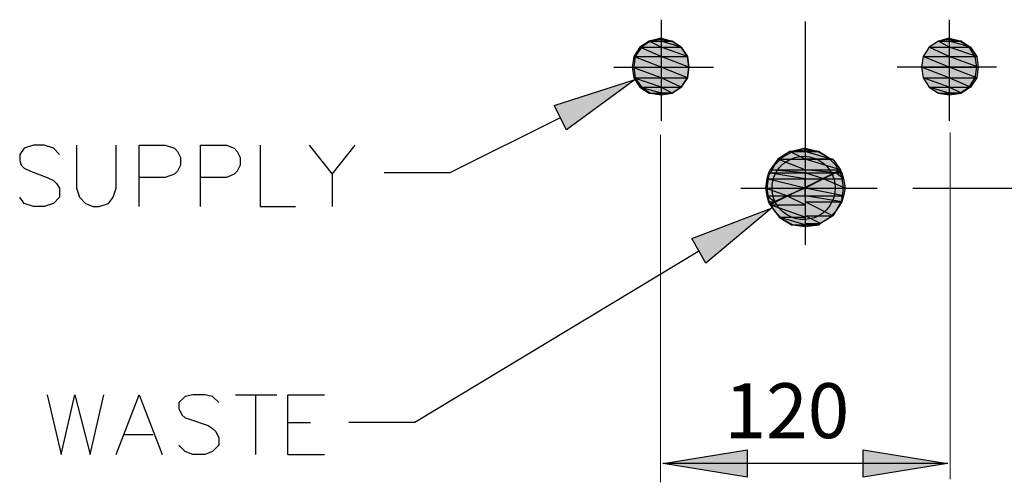
# Model space of a CAD drawing. Units: inches. Extents: x 0.9 to 28.8, y 0.7 to 20.4.
# Drawn here: x 19.5 to 23.2, y 11.5 to 13.3 of the extents above; entities that cross this region are included whole.
import ezdxf

# ---------------------------------------------------------------- set-up
doc = ezdxf.new("R2010")
doc.units = ezdxf.units.IN
doc.header["$MEASUREMENT"] = 0
doc.layers.add('Layer 1', color=7, linetype='Continuous')

# ---------------------------------------------------------------- blocks, each defined once
blk = doc.blocks.new('block 9')
at = {"layer": 'Layer 1'}
h = blk.add_hatch(color=7, dxfattribs=at)
h.dxf.hatch_style = 2
h.paths.add_polyline_path([(22.2129, 11.6627), (22.2129, 11.5599), (21.8986, 11.6113)])
at = {"layer": 'Layer 1', "lineweight": 0}
blk.add_lwpolyline([(22.2129, 11.6627), (22.2129, 11.5599), (21.8986, 11.6113), (22.2129, 11.6627)], dxfattribs=at)
at = {"layer": 'Layer 1', "color": 7, "lineweight": 25}
blk.add_lwpolyline([(22.2129, 11.6627), (22.2129, 11.5599), (21.8986, 11.6113), (22.2129, 11.6627)], dxfattribs=at)
blk = doc.blocks.new('block 10')
at = {"layer": 'Layer 1'}
h = blk.add_hatch(color=7, dxfattribs=at)
h.dxf.hatch_style = 2
h.paths.add_polyline_path([(22.6454, 11.5599), (22.6454, 11.6627), (22.9597, 11.6113)])
at = {"layer": 'Layer 1', "lineweight": 0}
blk.add_lwpolyline([(22.6454, 11.5599), (22.6454, 11.6627), (22.9597, 11.6113), (22.6454, 11.5599)], dxfattribs=at)
at = {"layer": 'Layer 1', "color": 7, "lineweight": 25}
blk.add_lwpolyline([(22.6454, 11.5599), (22.6454, 11.6627), (22.9597, 11.6113), (22.6454, 11.5599)], dxfattribs=at)

msp = doc.modelspace()

# ---------------------------------------------------------------- hatches: boundary and pattern name
at = {"layer": 'Layer 1'}
h = msp.add_hatch(color=7, dxfattribs=at)
h.dxf.hatch_style = 2
h.paths.add_polyline_path([(21.892, 13.188), (21.892, 13.1994), (21.932, 13.188)])
h.paths.add_polyline_path([(21.8463, 13.188), (21.892, 13.188), (21.892, 13.1994)])
h = msp.add_hatch(color=7, dxfattribs=at)
h.dxf.hatch_style = 2
h.paths.add_polyline_path([(22.9665, 13.188), (22.9665, 13.1994), (23.0122, 13.188)])
h.paths.add_polyline_path([(22.9265, 13.188), (22.9665, 13.188), (22.9665, 13.1994)])
h = msp.add_hatch(color=7, dxfattribs=at)
h.dxf.hatch_style = 2
h.paths.add_polyline_path([(21.892, 13.1308), (21.812, 13.1651), (21.892, 13.1651)])
h.paths.add_polyline_path([(21.7892, 13.1308), (21.892, 13.1308), (21.812, 13.1651)])
h = msp.add_hatch(color=7, dxfattribs=at)
h.dxf.hatch_style = 2
h.paths.add_polyline_path([(21.892, 13.1651), (21.8463, 13.188), (21.892, 13.188)])
h.paths.add_polyline_path([(21.812, 13.1651), (21.892, 13.1651), (21.8463, 13.188)])
h = msp.add_hatch(color=7, dxfattribs=at)
h.dxf.hatch_style = 2
h.paths.add_polyline_path([(21.9663, 13.1651), (21.892, 13.188), (21.932, 13.188)])
h.paths.add_polyline_path([(21.892, 13.1651), (21.9663, 13.1651), (21.892, 13.188)])
h = msp.add_hatch(color=7, dxfattribs=at)
h.dxf.hatch_style = 2
h.paths.add_polyline_path([(21.9892, 13.1308), (21.892, 13.1651), (21.9663, 13.1651)])
h.paths.add_polyline_path([(21.892, 13.1308), (21.9892, 13.1308), (21.892, 13.1651)])
h = msp.add_hatch(color=7, dxfattribs=at)
h.dxf.hatch_style = 2
h.paths.add_polyline_path([(22.9665, 13.1308), (22.8922, 13.1651), (22.9665, 13.1651)])
h.paths.add_polyline_path([(22.8693, 13.1308), (22.9665, 13.1308), (22.8922, 13.1651)])
h = msp.add_hatch(color=7, dxfattribs=at)
h.dxf.hatch_style = 2
h.paths.add_polyline_path([(22.9665, 13.1651), (22.9265, 13.188), (22.9665, 13.188)])
h.paths.add_polyline_path([(22.8922, 13.1651), (22.9665, 13.1651), (22.9265, 13.188)])
h = msp.add_hatch(color=7, dxfattribs=at)
h.dxf.hatch_style = 2
h.paths.add_polyline_path([(23.0465, 13.1651), (22.9665, 13.188), (23.0122, 13.188)])
h.paths.add_polyline_path([(22.9665, 13.1651), (23.0465, 13.1651), (22.9665, 13.188)])
h = msp.add_hatch(color=7, dxfattribs=at)
h.dxf.hatch_style = 2
h.paths.add_polyline_path([(23.0693, 13.1308), (22.9665, 13.1651), (23.0465, 13.1651)])
h.paths.add_polyline_path([(22.9665, 13.1308), (23.0693, 13.1308), (22.9665, 13.1651)])
h = msp.add_hatch(color=7, dxfattribs=at)
h.dxf.hatch_style = 2
h.paths.add_polyline_path([(21.892, 13.0908), (21.7892, 13.1308), (21.892, 13.1308)])
h.paths.add_polyline_path([(21.7834, 13.0908), (21.892, 13.0908), (21.7892, 13.1308)])
h = msp.add_hatch(color=7, dxfattribs=at)
h.dxf.hatch_style = 2
h.paths.add_polyline_path([(21.9949, 13.0908), (21.892, 13.1308), (21.9892, 13.1308)])
h.paths.add_polyline_path([(21.892, 13.0908), (21.9949, 13.0908), (21.892, 13.1308)])
h = msp.add_hatch(color=7, dxfattribs=at)
h.dxf.hatch_style = 2
h.paths.add_polyline_path([(22.9665, 13.0908), (22.8693, 13.1308), (22.9665, 13.1308)])
h.paths.add_polyline_path([(22.8636, 13.0908), (22.9665, 13.0908), (22.8693, 13.1308)])
h = msp.add_hatch(color=7, dxfattribs=at)
h.dxf.hatch_style = 2
h.paths.add_polyline_path([(23.075, 13.0908), (22.9665, 13.1308), (23.0693, 13.1308)])
h.paths.add_polyline_path([(22.9665, 13.0908), (23.075, 13.0908), (22.9665, 13.1308)])
h = msp.add_hatch(color=7, dxfattribs=at)
h.dxf.hatch_style = 2
h.paths.add_polyline_path([(21.892, 13.0508), (21.7834, 13.0908), (21.892, 13.0908)])
h.paths.add_polyline_path([(21.7892, 13.0508), (21.892, 13.0508), (21.7834, 13.0908)])
h = msp.add_hatch(color=7, dxfattribs=at)
h.dxf.hatch_style = 2
h.paths.add_polyline_path([(21.9892, 13.0508), (21.892, 13.0908), (21.9949, 13.0908)])
h.paths.add_polyline_path([(21.892, 13.0508), (21.9892, 13.0508), (21.892, 13.0908)])
h = msp.add_hatch(color=7, dxfattribs=at)
h.dxf.hatch_style = 2
h.paths.add_polyline_path([(22.9665, 13.0508), (22.8636, 13.0908), (22.9665, 13.0908)])
h.paths.add_polyline_path([(22.8693, 13.0508), (22.9665, 13.0508), (22.8636, 13.0908)])
h = msp.add_hatch(color=7, dxfattribs=at)
h.dxf.hatch_style = 2
h.paths.add_polyline_path([(23.0693, 13.0508), (22.9665, 13.0908), (23.075, 13.0908)])
h.paths.add_polyline_path([(22.9665, 13.0508), (23.0693, 13.0508), (22.9665, 13.0908)])
h = msp.add_hatch(color=7, dxfattribs=at)
h.dxf.hatch_style = 2
h.paths.add_polyline_path([(21.892, 13.0166), (21.7892, 13.0508), (21.892, 13.0508)])
h.paths.add_polyline_path([(21.812, 13.0166), (21.892, 13.0166), (21.7892, 13.0508)])
h = msp.add_hatch(color=7, dxfattribs=at)
h.dxf.hatch_style = 2
h.paths.add_polyline_path([(21.9663, 13.0166), (21.892, 13.0508), (21.9892, 13.0508)])
h.paths.add_polyline_path([(21.892, 13.0166), (21.9663, 13.0166), (21.892, 13.0508)])
h = msp.add_hatch(color=7, dxfattribs=at)
h.dxf.hatch_style = 2
h.paths.add_polyline_path([(22.9665, 13.0166), (22.8693, 13.0508), (22.9665, 13.0508)])
h.paths.add_polyline_path([(22.8922, 13.0166), (22.9665, 13.0166), (22.8693, 13.0508)])
h = msp.add_hatch(color=7, dxfattribs=at)
h.dxf.hatch_style = 2
h.paths.add_polyline_path([(23.0465, 13.0166), (22.9665, 13.0508), (23.0693, 13.0508)])
h.paths.add_polyline_path([(22.9665, 13.0166), (23.0465, 13.0166), (22.9665, 13.0508)])
h = msp.add_hatch(color=7, dxfattribs=at)
h.dxf.hatch_style = 2
h.paths.add_polyline_path([(21.492, 12.948), (21.7949, 13.0451), (21.5377, 12.8565)])
h = msp.add_hatch(color=7, dxfattribs=at)
h.dxf.hatch_style = 2
h.paths.add_polyline_path([(21.892, 12.9937), (21.812, 13.0166), (21.892, 13.0166)])
h.paths.add_polyline_path([(21.8463, 12.9937), (21.892, 12.9937), (21.812, 13.0166)])
h = msp.add_hatch(color=7, dxfattribs=at)
h.dxf.hatch_style = 2
h.paths.add_polyline_path([(21.932, 12.9937), (21.892, 13.0166), (21.9663, 13.0166)])
h.paths.add_polyline_path([(21.892, 12.9937), (21.932, 12.9937), (21.892, 13.0166)])
h = msp.add_hatch(color=7, dxfattribs=at)
h.dxf.hatch_style = 2
h.paths.add_polyline_path([(22.9665, 12.9937), (22.8922, 13.0166), (22.9665, 13.0166)])
h.paths.add_polyline_path([(22.9265, 12.9937), (22.9665, 12.9937), (22.8922, 13.0166)])
h = msp.add_hatch(color=7, dxfattribs=at)
h.dxf.hatch_style = 2
h.paths.add_polyline_path([(23.0122, 12.9937), (22.9665, 13.0166), (23.0465, 13.0166)])
h.paths.add_polyline_path([(22.9665, 12.9937), (23.0122, 12.9937), (22.9665, 13.0166)])
h = msp.add_hatch(color=7, dxfattribs=at)
h.dxf.hatch_style = 2
h.paths.add_polyline_path([(21.892, 12.9937), (21.892, 12.988), (21.932, 12.9937)])
h.paths.add_polyline_path([(21.8463, 12.9937), (21.892, 12.9937), (21.892, 12.988)])
h = msp.add_hatch(color=7, dxfattribs=at)
h.dxf.hatch_style = 2
h.paths.add_polyline_path([(22.9665, 12.9937), (22.9665, 12.988), (23.0122, 12.9937)])
h.paths.add_polyline_path([(22.9265, 12.9937), (22.9665, 12.9937), (22.9665, 12.988)])
h = msp.add_hatch(color=7, dxfattribs=at)
h.dxf.hatch_style = 2
h.paths.add_polyline_path([(22.4293, 12.7479), (22.3721, 12.7765), (22.4293, 12.7765)])
h.paths.add_polyline_path([(22.3264, 12.7479), (22.4293, 12.7479), (22.3721, 12.7765)])
h = msp.add_hatch(color=7, dxfattribs=at)
h.dxf.hatch_style = 2
h.paths.add_polyline_path([(22.4293, 12.7765), (22.4293, 12.788), (22.4807, 12.7765)])
h.paths.add_polyline_path([(22.3778, 12.7765), (22.4293, 12.7765), (22.4293, 12.788)])
h = msp.add_hatch(color=7, dxfattribs=at)
h.dxf.hatch_style = 2
edge = h.paths.add_edge_path()
edge.add_spline(control_points=[(22.3778, 12.7765), (22.3778, 12.7765), (22.4293, 12.7765), (22.4293, 12.7765), (22.4293, 12.7765), (22.3778, 12.7765), (22.3778, 12.7765)], knot_values=[0, 0, 0, 0, 1, 1, 1, 2, 2, 2, 2], degree=3, periodic=1)
h = msp.add_hatch(color=7, dxfattribs=at)
h.dxf.hatch_style = 2
h.paths.add_polyline_path([(22.5264, 12.7479), (22.4293, 12.7765), (22.4807, 12.7765)])
h.paths.add_polyline_path([(22.4293, 12.7479), (22.5264, 12.7479), (22.4293, 12.7765)])
h = msp.add_hatch(color=7, dxfattribs=at)
h.dxf.hatch_style = 2
h.paths.add_polyline_path([(22.4293, 12.7079), (22.3264, 12.7479), (22.4293, 12.7479)])
h.paths.add_polyline_path([(22.2978, 12.7079), (22.4293, 12.7079), (22.3264, 12.7479)])
h = msp.add_hatch(color=7, dxfattribs=at)
h.dxf.hatch_style = 2
edge = h.paths.add_edge_path()
edge.add_spline(control_points=[(22.5321, 12.7479), (22.5321, 12.7479), (22.5321, 12.7479), (22.5321, 12.7479), (22.5321, 12.7479), (22.4293, 12.7479), (22.4293, 12.7479), (22.4293, 12.7479), (22.5321, 12.7479), (22.5321, 12.7479)], knot_values=[0, 0, 0, 0, 1, 1, 1, 2, 2, 2, 3, 3, 3, 3], degree=3, periodic=1)
h = msp.add_hatch(color=7, dxfattribs=at)
h.dxf.hatch_style = 2
h.paths.add_polyline_path([(22.5607, 12.7079), (22.4293, 12.7479), (22.5321, 12.7479)])
h.paths.add_polyline_path([(22.4293, 12.7079), (22.5607, 12.7079), (22.4293, 12.7479)])
h = msp.add_hatch(color=7, dxfattribs=at)
h.dxf.hatch_style = 2
h.paths.add_polyline_path([(22.4293, 12.6736), (22.2921, 12.6965), (22.4293, 12.6965)])
h.paths.add_polyline_path([(22.2864, 12.6736), (22.4293, 12.6736), (22.2921, 12.6965)])
h = msp.add_hatch(color=7, dxfattribs=at)
h.dxf.hatch_style = 2
h.paths.add_polyline_path([(22.4293, 12.6965), (22.2978, 12.7079), (22.4293, 12.7079)])
h.paths.add_polyline_path([(22.2921, 12.6965), (22.4293, 12.6965), (22.2978, 12.7079)])
h = msp.add_hatch(color=7, dxfattribs=at)
h.dxf.hatch_style = 2
h.paths.add_polyline_path([(22.5435, 12.6965), (22.4293, 12.7079), (22.5607, 12.7079)])
h.paths.add_polyline_path([(22.4293, 12.6965), (22.5435, 12.6965), (22.4293, 12.7079)])
h = msp.add_hatch(color=7, dxfattribs=at)
h.dxf.hatch_style = 2
h.paths.add_polyline_path([(22.4978, 12.6736), (22.4293, 12.6965), (22.5435, 12.6965)])
h.paths.add_polyline_path([(22.4293, 12.6736), (22.4978, 12.6736), (22.4293, 12.6965)])
h = msp.add_hatch(color=7, dxfattribs=at)
h.dxf.hatch_style = 2
h.paths.add_polyline_path([(22.5721, 12.6736), (22.5435, 12.6965), (22.5664, 12.6965)])
h.paths.add_polyline_path([(22.4978, 12.6736), (22.5721, 12.6736), (22.5435, 12.6965)])
h = msp.add_hatch(color=7, dxfattribs=at)
h.dxf.hatch_style = 2
h.paths.add_polyline_path([(22.5607, 12.7079), (22.5435, 12.6965), (22.5664, 12.6965)])
h = msp.add_hatch(color=7, dxfattribs=at)
h.dxf.hatch_style = 2
h.paths.add_polyline_path([(22.4293, 12.6394), (22.2864, 12.6736), (22.4293, 12.6736)])
h.paths.add_polyline_path([(22.2807, 12.6394), (22.4293, 12.6394), (22.2864, 12.6736)])
h = msp.add_hatch(color=7, dxfattribs=at)
h.dxf.hatch_style = 2
h.paths.add_polyline_path([(22.4293, 12.6736), (22.4978, 12.6736), (22.4293, 12.6394)])
h = msp.add_hatch(color=7, dxfattribs=at)
h.dxf.hatch_style = 2
h.paths.add_polyline_path([(22.5778, 12.6394), (22.4978, 12.6736), (22.5721, 12.6736)])
h.paths.add_polyline_path([(22.4293, 12.6394), (22.5778, 12.6394), (22.4978, 12.6736)])
h = msp.add_hatch(color=7, dxfattribs=at)
h.dxf.hatch_style = 2
h.paths.add_polyline_path([(22.3607, 12.6108), (22.2807, 12.6394), (22.4293, 12.6394)])
h.paths.add_polyline_path([(22.2864, 12.6108), (22.3607, 12.6108), (22.2807, 12.6394)])
h = msp.add_hatch(color=7, dxfattribs=at)
h.dxf.hatch_style = 2
h.paths.add_polyline_path([(22.315, 12.5879), (22.2864, 12.6108), (22.3607, 12.6108)])
h.paths.add_polyline_path([(22.2921, 12.5879), (22.315, 12.5879), (22.2864, 12.6108)])
h = msp.add_hatch(color=7, dxfattribs=at)
h.dxf.hatch_style = 2
h.paths.add_polyline_path([(22.4293, 12.5765), (22.3607, 12.6108), (22.4293, 12.6108)])
h.paths.add_polyline_path([(22.2978, 12.5765), (22.4293, 12.5765), (22.3607, 12.6108)])
h = msp.add_hatch(color=7, dxfattribs=at)
h.dxf.hatch_style = 2
h.paths.add_polyline_path([(22.4293, 12.6394), (22.3607, 12.6108), (22.4293, 12.6108)])
h = msp.add_hatch(color=7, dxfattribs=at)
h.dxf.hatch_style = 2
h.paths.add_polyline_path([(22.5721, 12.6108), (22.4293, 12.6394), (22.5778, 12.6394)])
h.paths.add_polyline_path([(22.4293, 12.6108), (22.5721, 12.6108), (22.4293, 12.6394)])
h = msp.add_hatch(color=7, dxfattribs=at)
h.dxf.hatch_style = 2
h.paths.add_polyline_path([(22.5664, 12.5879), (22.4293, 12.6108), (22.5721, 12.6108)])
h.paths.add_polyline_path([(22.4293, 12.5879), (22.5664, 12.5879), (22.4293, 12.6108)])
h = msp.add_hatch(color=7, dxfattribs=at)
h.dxf.hatch_style = 2
h.paths.add_polyline_path([(22.2921, 12.5879), (22.315, 12.5879), (22.2978, 12.5765)])
h = msp.add_hatch(color=7, dxfattribs=at)
h.dxf.hatch_style = 2
h.paths.add_polyline_path([(22.4293, 12.5308), (22.2978, 12.5765), (22.4293, 12.5765)])
h.paths.add_polyline_path([(22.3321, 12.5308), (22.4293, 12.5308), (22.2978, 12.5765)])
h = msp.add_hatch(color=7, dxfattribs=at)
h.dxf.hatch_style = 2
h.paths.add_polyline_path([(22.5321, 12.5365), (22.4293, 12.5879), (22.5664, 12.5879)])
h.paths.add_polyline_path([(22.4293, 12.5365), (22.5321, 12.5365), (22.4293, 12.5879)])
h = msp.add_hatch(color=7, dxfattribs=at)
h.dxf.hatch_style = 2
h.paths.add_polyline_path([(22.0063, 12.4507), (22.3035, 12.5651), (22.0578, 12.3593)])
h = msp.add_hatch(color=7, dxfattribs=at)
h.dxf.hatch_style = 2
h.paths.add_polyline_path([(22.4864, 12.5079), (22.4293, 12.5365), (22.5321, 12.5365)])
h.paths.add_polyline_path([(22.4293, 12.5079), (22.4864, 12.5079), (22.4293, 12.5365)])
h = msp.add_hatch(color=7, dxfattribs=at)
h.dxf.hatch_style = 2
h.paths.add_polyline_path([(22.4293, 12.5022), (22.3321, 12.5308), (22.4293, 12.5308)])
h.paths.add_polyline_path([(22.3778, 12.5022), (22.4293, 12.5022), (22.3321, 12.5308)])
h = msp.add_hatch(color=7, dxfattribs=at)
h.dxf.hatch_style = 2
h.paths.add_polyline_path([(22.4293, 12.5022), (22.4293, 12.4965), (22.4807, 12.5022)])
h.paths.add_polyline_path([(22.3778, 12.5022), (22.4293, 12.5022), (22.4293, 12.4965)])
h = msp.add_hatch(color=7, dxfattribs=at)
h.dxf.hatch_style = 2
h.paths.add_polyline_path([(22.4807, 12.5022), (22.4293, 12.5079), (22.4864, 12.5079)])
h.paths.add_polyline_path([(22.4293, 12.5022), (22.4807, 12.5022), (22.4293, 12.5079)])

# ---------------------------------------------------------------- linework, layer by layer
at = {"layer": 'Layer 1', "color": 7, "lineweight": 25}
for points in [[(21.892, 13.268), (21.892, 12.8908)], [(22.9665, 13.268), (22.9665, 12.8908)], [(22.4293, 13.2611), (22.4293, 12.4279)], [(21.892, 13.1937), (21.852, 13.188), (21.8178, 13.1651), (21.7949, 13.1308), (21.7892, 13.0908), (21.7949, 13.0508), (21.8178, 13.0166), (21.852, 12.9937), (21.892, 12.988), (21.932, 12.9937), (21.9663, 13.0166), (21.9892, 13.0508), (21.9949, 13.0908), (21.9892, 13.1308), (21.9663, 13.1651), (21.932, 13.188), (21.892, 13.1937)], [(21.8463, 13.188), (21.892, 13.188), (21.892, 13.1994), (21.8463, 13.188)], [(21.892, 13.188), (21.892, 13.1994), (21.932, 13.188), (21.892, 13.188)], [(22.9665, 13.1937), (22.9265, 13.188), (22.8922, 13.1651), (22.8693, 13.1308), (22.8636, 13.0908), (22.8693, 13.0508), (22.8922, 13.0166), (22.9265, 12.9937), (22.9665, 12.988), (23.0065, 12.9937), (23.0407, 13.0166), (23.0636, 13.0508), (23.0693, 13.0908), (23.0636, 13.1308), (23.0407, 13.1651), (23.0065, 13.188), (22.9665, 13.1937)], [(22.9265, 13.188), (22.9665, 13.188), (22.9665, 13.1994), (22.9265, 13.188)], [(22.9665, 13.188), (22.9665, 13.1994), (23.0122, 13.188), (22.9665, 13.188)], [(21.7892, 13.1308), (21.892, 13.1308), (21.812, 13.1651), (21.7892, 13.1308)], [(21.812, 13.1651), (21.892, 13.1651), (21.8463, 13.188), (21.812, 13.1651)], [(21.892, 13.1308), (21.812, 13.1651), (21.892, 13.1651), (21.892, 13.1308)], [(21.892, 13.1651), (21.8463, 13.188), (21.892, 13.188), (21.892, 13.1651)], [(21.9663, 13.1651), (21.892, 13.188), (21.932, 13.188), (21.9663, 13.1651)], [(21.892, 13.1651), (21.9663, 13.1651), (21.892, 13.188), (21.892, 13.1651)], [(21.9892, 13.1308), (21.892, 13.1651), (21.9663, 13.1651), (21.9892, 13.1308)], [(21.892, 13.1308), (21.9892, 13.1308), (21.892, 13.1651), (21.892, 13.1308)], [(22.8693, 13.1308), (22.9665, 13.1308), (22.8922, 13.1651), (22.8693, 13.1308)], [(22.8922, 13.1651), (22.9665, 13.1651), (22.9265, 13.188), (22.8922, 13.1651)], [(22.9665, 13.1308), (22.8922, 13.1651), (22.9665, 13.1651), (22.9665, 13.1308)], [(22.9665, 13.1651), (22.9265, 13.188), (22.9665, 13.188), (22.9665, 13.1651)], [(23.0465, 13.1651), (22.9665, 13.188), (23.0122, 13.188), (23.0465, 13.1651)], [(22.9665, 13.1651), (23.0465, 13.1651), (22.9665, 13.188), (22.9665, 13.1651)], [(23.0693, 13.1308), (22.9665, 13.1651), (23.0465, 13.1651), (23.0693, 13.1308)], [(22.9665, 13.1308), (23.0693, 13.1308), (22.9665, 13.1651), (22.9665, 13.1308)], [(21.7834, 13.0908), (21.892, 13.0908), (21.7892, 13.1308), (21.7834, 13.0908)], [(21.892, 13.0908), (21.7892, 13.1308), (21.892, 13.1308), (21.892, 13.0908)], [(21.9949, 13.0908), (21.892, 13.1308), (21.9892, 13.1308), (21.9949, 13.0908)], [(21.892, 13.0908), (21.9949, 13.0908), (21.892, 13.1308), (21.892, 13.0908)], [(22.8636, 13.0908), (22.9665, 13.0908), (22.8693, 13.1308), (22.8636, 13.0908)], [(22.9665, 13.0908), (22.8693, 13.1308), (22.9665, 13.1308), (22.9665, 13.0908)], [(23.075, 13.0908), (22.9665, 13.1308), (23.0693, 13.1308), (23.075, 13.0908)], [(22.9665, 13.0908), (23.075, 13.0908), (22.9665, 13.1308), (22.9665, 13.0908)], [(21.7149, 13.0908), (22.0864, 13.0908)], [(21.892, 13.0508), (21.7834, 13.0908), (21.892, 13.0908), (21.892, 13.0508)], [(21.7892, 13.0508), (21.892, 13.0508), (21.7834, 13.0908), (21.7892, 13.0508)], [(21.9892, 13.0508), (21.892, 13.0908), (21.9949, 13.0908), (21.9892, 13.0508)], [(21.892, 13.0508), (21.9892, 13.0508), (21.892, 13.0908), (21.892, 13.0508)], [(23.1436, 13.0908), (22.7722, 13.0908)], [(22.9665, 13.0508), (22.8636, 13.0908), (22.9665, 13.0908), (22.9665, 13.0508)], [(22.8693, 13.0508), (22.9665, 13.0508), (22.8636, 13.0908), (22.8693, 13.0508)], [(23.0693, 13.0508), (22.9665, 13.0908), (23.075, 13.0908), (23.0693, 13.0508)], [(22.9665, 13.0508), (23.0693, 13.0508), (22.9665, 13.0908), (22.9665, 13.0508)], [(21.892, 13.0166), (21.7892, 13.0508), (21.892, 13.0508), (21.892, 13.0166)], [(21.812, 13.0166), (21.892, 13.0166), (21.7892, 13.0508), (21.812, 13.0166)], [(21.9663, 13.0166), (21.892, 13.0508), (21.9892, 13.0508), (21.9663, 13.0166)], [(21.892, 13.0166), (21.9663, 13.0166), (21.892, 13.0508), (21.892, 13.0166)], [(22.9665, 13.0166), (22.8693, 13.0508), (22.9665, 13.0508), (22.9665, 13.0166)], [(22.8922, 13.0166), (22.9665, 13.0166), (22.8693, 13.0508), (22.8922, 13.0166)], [(23.0465, 13.0166), (22.9665, 13.0508), (23.0693, 13.0508), (23.0465, 13.0166)], [(22.9665, 13.0166), (23.0465, 13.0166), (22.9665, 13.0508), (22.9665, 13.0166)], [(21.492, 12.948), (21.7949, 13.0451), (21.5377, 12.8565), (21.492, 12.948)], [(21.892, 12.9937), (21.812, 13.0166), (21.892, 13.0166), (21.892, 12.9937)], [(21.8463, 12.9937), (21.892, 12.9937), (21.812, 13.0166), (21.8463, 12.9937)], [(21.932, 12.9937), (21.892, 13.0166), (21.9663, 13.0166), (21.932, 12.9937)], [(21.892, 12.9937), (21.932, 12.9937), (21.892, 13.0166), (21.892, 12.9937)], [(22.9665, 12.9937), (22.8922, 13.0166), (22.9665, 13.0166), (22.9665, 12.9937)], [(22.9265, 12.9937), (22.9665, 12.9937), (22.8922, 13.0166), (22.9265, 12.9937)], [(23.0122, 12.9937), (22.9665, 13.0166), (23.0465, 13.0166), (23.0122, 12.9937)], [(22.9665, 12.9937), (23.0122, 12.9937), (22.9665, 13.0166), (22.9665, 12.9937)], [(21.8463, 12.9937), (21.892, 12.9937), (21.892, 12.988), (21.8463, 12.9937)], [(21.892, 12.9937), (21.892, 12.988), (21.932, 12.9937), (21.892, 12.9937)], [(22.9265, 12.9937), (22.9665, 12.9937), (22.9665, 12.988), (22.9265, 12.9937)], [(22.9665, 12.9937), (22.9665, 12.988), (23.0122, 12.9937), (22.9665, 12.9937)], [(21.5149, 12.9022), (21.1034, 12.6965), (20.8576, 12.6965)], [(19.646, 12.7651), (19.6232, 12.788), (19.5889, 12.7994), (19.5488, 12.7994), (19.5146, 12.788), (19.4974, 12.7651), (19.4974, 12.7422), (19.5032, 12.7251), (19.5146, 12.7136), (19.5374, 12.7022), (19.6003, 12.6794), (19.6232, 12.6679), (19.6346, 12.6565), (19.646, 12.6394), (19.646, 12.6051), (19.6232, 12.5822), (19.5889, 12.5708), (19.5488, 12.5708), (19.5146, 12.5822), (19.4974, 12.6051)], [(19.7089, 12.7994), (19.7089, 12.6394), (19.7203, 12.6051), (19.7432, 12.5822), (19.7718, 12.5708), (19.7946, 12.5708), (19.8289, 12.5822), (19.8461, 12.6051), (19.8575, 12.6394), (19.8575, 12.7994)], [(19.9432, 12.5708), (19.9432, 12.7994), (20.0404, 12.7994), (20.0747, 12.788), (20.0861, 12.7765), (20.0976, 12.7537), (20.0976, 12.7251), (20.0861, 12.7022), (20.0747, 12.6908), (20.0404, 12.6794), (19.9432, 12.6794)], [(20.1718, 12.5708), (20.1718, 12.7994), (20.269, 12.7994), (20.2975, 12.788), (20.309, 12.7765), (20.3204, 12.7537), (20.3204, 12.7251), (20.309, 12.7022), (20.2975, 12.6908), (20.269, 12.6794), (20.1718, 12.6794)], [(20.3947, 12.7994), (20.3947, 12.5708), (20.5262, 12.5708)], [(20.5776, 12.7994), (20.6633, 12.6908), (20.7491, 12.7994)], [(22.4293, 12.7822), (22.3835, 12.7765), (22.3435, 12.7537), (22.315, 12.7251), (22.2921, 12.6851), (22.2864, 12.6394), (22.2921, 12.5936), (22.315, 12.5536), (22.3435, 12.525), (22.3835, 12.5022), (22.4293, 12.4965), (22.475, 12.5022), (22.515, 12.525), (22.5435, 12.5536), (22.5664, 12.5936), (22.5721, 12.6394), (22.5664, 12.6851), (22.5435, 12.7251), (22.515, 12.7537), (22.475, 12.7765), (22.4293, 12.7822)], [(22.5411, 12.6401), (22.5397, 12.6221), (22.5356, 12.6045), (22.5288, 12.5877), (22.5196, 12.5722), (22.5081, 12.5582), (22.4946, 12.5462), (22.4794, 12.5364), (22.4629, 12.529), (22.4455, 12.5242), (22.4275, 12.5221), (22.4095, 12.5228), (22.3917, 12.5262), (22.3747, 12.5323), (22.3588, 12.541), (22.3444, 12.5519), (22.3319, 12.565), (22.3214, 12.5798), (22.3134, 12.596), (22.308, 12.6132), (22.3052, 12.6311), (22.3052, 12.6492), (22.308, 12.667), (22.3134, 12.6843), (22.3214, 12.7005), (22.3319, 12.7153), (22.3444, 12.7283), (22.3588, 12.7393), (22.3747, 12.7479), (22.3917, 12.754), (22.4095, 12.7575), (22.4275, 12.7582), (22.4455, 12.7561), (22.4629, 12.7513), (22.4794, 12.7439), (22.4946, 12.7341), (22.5081, 12.722), (22.5196, 12.7081), (22.5288, 12.6925), (22.5356, 12.6758), (22.5397, 12.6581), (22.5411, 12.6401)], [(22.3264, 12.7479), (22.4293, 12.7479), (22.3721, 12.7765), (22.3264, 12.7479)], [(22.3721, 12.7765), (22.3778, 12.7765), (22.4293, 12.7765), (22.3721, 12.7765)], [(22.4293, 12.7479), (22.3721, 12.7765), (22.4293, 12.7765), (22.4293, 12.7479)], [(22.3778, 12.7765), (22.4293, 12.7765), (22.4293, 12.788), (22.3778, 12.7765)], [(22.4293, 12.7765), (22.4293, 12.788), (22.4807, 12.7765), (22.4293, 12.7765)], [(22.5264, 12.7479), (22.4293, 12.7765), (22.4807, 12.7765), (22.5264, 12.7479)], [(22.4293, 12.7479), (22.5264, 12.7479), (22.4293, 12.7765), (22.4293, 12.7479)], [(22.2978, 12.7079), (22.4293, 12.7079), (22.3264, 12.7479), (22.2978, 12.7079)], [(22.4293, 12.7079), (22.3264, 12.7479), (22.4293, 12.7479), (22.4293, 12.7079)], [(22.5321, 12.7479), (22.4293, 12.7479), (22.5264, 12.7479), (22.5321, 12.7479)], [(22.5607, 12.7079), (22.4293, 12.7479), (22.5321, 12.7479), (22.5607, 12.7079)], [(22.4293, 12.7079), (22.5607, 12.7079), (22.4293, 12.7479), (22.4293, 12.7079)], [(20.6633, 12.6908), (20.6633, 12.5708)], [(22.2864, 12.6736), (22.4293, 12.6736), (22.2921, 12.6965), (22.2864, 12.6736)], [(22.2921, 12.6965), (22.4293, 12.6965), (22.2978, 12.7079), (22.2921, 12.6965)], [(22.4293, 12.6736), (22.2921, 12.6965), (22.4293, 12.6965), (22.4293, 12.6736)], [(22.5607, 12.7079), (22.2978, 12.5765)], [(22.4293, 12.6965), (22.2978, 12.7079), (22.4293, 12.7079), (22.4293, 12.6965)], [(22.5435, 12.6965), (22.4293, 12.7079), (22.5607, 12.7079), (22.5435, 12.6965)], [(22.4293, 12.6965), (22.5435, 12.6965), (22.4293, 12.7079), (22.4293, 12.6965)], [(22.4978, 12.6736), (22.4293, 12.6965), (22.5435, 12.6965), (22.4978, 12.6736)], [(22.4293, 12.6736), (22.4978, 12.6736), (22.4293, 12.6965), (22.4293, 12.6736)], [(22.4978, 12.6736), (22.5721, 12.6736), (22.5435, 12.6965), (22.4978, 12.6736)], [(22.5607, 12.7079), (22.5435, 12.6965), (22.5664, 12.6965), (22.5607, 12.7079)], [(22.5721, 12.6736), (22.5435, 12.6965), (22.5664, 12.6965), (22.5721, 12.6736)], [(22.2807, 12.6394), (22.4293, 12.6394), (22.2864, 12.6736), (22.2807, 12.6394)], [(22.4293, 12.6394), (22.2864, 12.6736), (22.4293, 12.6736), (22.4293, 12.6394)], [(22.4293, 12.6736), (22.4978, 12.6736), (22.4293, 12.6394), (22.4293, 12.6736)], [(22.4293, 12.6394), (22.5778, 12.6394), (22.4978, 12.6736), (22.4293, 12.6394)], [(22.5778, 12.6394), (22.4978, 12.6736), (22.5721, 12.6736), (22.5778, 12.6394)], [(22.1892, 12.6394), (22.6978, 12.6394)], [(22.3607, 12.6108), (22.2807, 12.6394), (22.4293, 12.6394), (22.3607, 12.6108)], [(22.2864, 12.6108), (22.3607, 12.6108), (22.2807, 12.6394), (22.2864, 12.6108)], [(22.315, 12.5879), (22.2864, 12.6108), (22.3607, 12.6108), (22.315, 12.5879)], [(22.2921, 12.5879), (22.315, 12.5879), (22.2864, 12.6108), (22.2921, 12.5879)], [(22.2978, 12.5765), (22.4293, 12.5765), (22.3607, 12.6108), (22.2978, 12.5765)], [(22.4293, 12.6394), (22.3607, 12.6108), (22.4293, 12.6108), (22.4293, 12.6394)], [(22.4293, 12.5765), (22.3607, 12.6108), (22.4293, 12.6108), (22.4293, 12.5765)], [(22.5721, 12.6108), (22.4293, 12.6394), (22.5778, 12.6394), (22.5721, 12.6108)], [(22.4293, 12.6108), (22.5721, 12.6108), (22.4293, 12.6394), (22.4293, 12.6108)], [(22.5664, 12.5879), (22.4293, 12.6108), (22.5721, 12.6108), (22.5664, 12.5879)], [(22.4293, 12.5879), (22.5664, 12.5879), (22.4293, 12.6108), (22.4293, 12.5879)], [(22.8313, 12.6394), (25.1521, 12.6394)], [(22.2921, 12.5879), (22.315, 12.5879), (22.2978, 12.5765), (22.2921, 12.5879)], [(22.4293, 12.5308), (22.2978, 12.5765), (22.4293, 12.5765), (22.4293, 12.5308)], [(22.3321, 12.5308), (22.4293, 12.5308), (22.2978, 12.5765), (22.3321, 12.5308)], [(22.5321, 12.5365), (22.4293, 12.5879), (22.5664, 12.5879), (22.5321, 12.5365)], [(22.4293, 12.5365), (22.5321, 12.5365), (22.4293, 12.5879), (22.4293, 12.5365)], [(22.0063, 12.4507), (22.3035, 12.5651), (22.0578, 12.3593), (22.0063, 12.4507)], [(22.4864, 12.5079), (22.4293, 12.5365), (22.5321, 12.5365), (22.4864, 12.5079)], [(22.4293, 12.5079), (22.4864, 12.5079), (22.4293, 12.5365), (22.4293, 12.5079)], [(22.4293, 12.5022), (22.3321, 12.5308), (22.4293, 12.5308), (22.4293, 12.5022)], [(22.3778, 12.5022), (22.4293, 12.5022), (22.3321, 12.5308), (22.3778, 12.5022)], [(22.3778, 12.5022), (22.4293, 12.5022), (22.4293, 12.4965), (22.3778, 12.5022)], [(22.4807, 12.5022), (22.4293, 12.5079), (22.4864, 12.5079), (22.4807, 12.5022)], [(22.4293, 12.5022), (22.4807, 12.5022), (22.4293, 12.5079), (22.4293, 12.5022)], [(22.4293, 12.5022), (22.4293, 12.4965), (22.4807, 12.5022), (22.4293, 12.5022)], [(22.0349, 12.405), (20.9719, 11.765), (20.7261, 11.765)], [(19.6003, 11.8678), (19.6518, 11.645), (19.7032, 11.8678), (19.7603, 11.645), (19.8118, 11.8678)], [(19.8575, 11.645), (19.9432, 11.8678), (20.029, 11.645)], [(20.2404, 11.8393), (20.2175, 11.8621), (20.1889, 11.8678), (20.1432, 11.8678), (20.1147, 11.8621), (20.0918, 11.8393), (20.0918, 11.8164), (20.1032, 11.7935), (20.1147, 11.7821), (20.1318, 11.7764), (20.2004, 11.7535), (20.2175, 11.7421), (20.229, 11.7307), (20.2404, 11.7078), (20.2404, 11.6793), (20.2175, 11.6564), (20.1889, 11.645), (20.1432, 11.645), (20.1147, 11.6564), (20.0918, 11.6793)], [(20.3033, 11.8678), (20.4576, 11.8678)], [(20.3776, 11.8678), (20.3776, 11.645)], [(20.4976, 11.645), (20.4976, 11.8678), (20.6347, 11.8678)], [(20.4976, 11.765), (20.5833, 11.765)], [(19.8861, 11.7193), (19.9947, 11.7193)], [(20.4976, 11.645), (20.6347, 11.645)], [(21.8982, 11.6126), (22.9609, 11.6126)]]:
    msp.add_lwpolyline(points, dxfattribs=at)
at = {"layer": 'Layer 1', "lineweight": 0}
for points in [[(21.8463, 13.188), (21.892, 13.188), (21.892, 13.1994), (21.8463, 13.188)], [(21.892, 13.188), (21.892, 13.1994), (21.932, 13.188), (21.892, 13.188)], [(22.9265, 13.188), (22.9665, 13.188), (22.9665, 13.1994), (22.9265, 13.188)], [(22.9665, 13.188), (22.9665, 13.1994), (23.0122, 13.188), (22.9665, 13.188)], [(21.7892, 13.1308), (21.892, 13.1308), (21.812, 13.1651), (21.7892, 13.1308)], [(21.812, 13.1651), (21.892, 13.1651), (21.8463, 13.188), (21.812, 13.1651)], [(21.892, 13.1308), (21.812, 13.1651), (21.892, 13.1651), (21.892, 13.1308)], [(21.892, 13.1651), (21.8463, 13.188), (21.892, 13.188), (21.892, 13.1651)], [(21.9663, 13.1651), (21.892, 13.188), (21.932, 13.188), (21.9663, 13.1651)], [(21.892, 13.1651), (21.9663, 13.1651), (21.892, 13.188), (21.892, 13.1651)], [(21.9892, 13.1308), (21.892, 13.1651), (21.9663, 13.1651), (21.9892, 13.1308)], [(21.892, 13.1308), (21.9892, 13.1308), (21.892, 13.1651), (21.892, 13.1308)], [(22.8693, 13.1308), (22.9665, 13.1308), (22.8922, 13.1651), (22.8693, 13.1308)], [(22.8922, 13.1651), (22.9665, 13.1651), (22.9265, 13.188), (22.8922, 13.1651)], [(22.9665, 13.1308), (22.8922, 13.1651), (22.9665, 13.1651), (22.9665, 13.1308)], [(22.9665, 13.1651), (22.9265, 13.188), (22.9665, 13.188), (22.9665, 13.1651)], [(23.0465, 13.1651), (22.9665, 13.188), (23.0122, 13.188), (23.0465, 13.1651)], [(22.9665, 13.1651), (23.0465, 13.1651), (22.9665, 13.188), (22.9665, 13.1651)], [(23.0693, 13.1308), (22.9665, 13.1651), (23.0465, 13.1651), (23.0693, 13.1308)], [(22.9665, 13.1308), (23.0693, 13.1308), (22.9665, 13.1651), (22.9665, 13.1308)], [(21.7834, 13.0908), (21.892, 13.0908), (21.7892, 13.1308), (21.7834, 13.0908)], [(21.892, 13.0908), (21.7892, 13.1308), (21.892, 13.1308), (21.892, 13.0908)], [(21.9949, 13.0908), (21.892, 13.1308), (21.9892, 13.1308), (21.9949, 13.0908)], [(21.892, 13.0908), (21.9949, 13.0908), (21.892, 13.1308), (21.892, 13.0908)], [(22.8636, 13.0908), (22.9665, 13.0908), (22.8693, 13.1308), (22.8636, 13.0908)], [(22.9665, 13.0908), (22.8693, 13.1308), (22.9665, 13.1308), (22.9665, 13.0908)], [(23.075, 13.0908), (22.9665, 13.1308), (23.0693, 13.1308), (23.075, 13.0908)], [(22.9665, 13.0908), (23.075, 13.0908), (22.9665, 13.1308), (22.9665, 13.0908)], [(21.892, 13.0508), (21.7834, 13.0908), (21.892, 13.0908), (21.892, 13.0508)], [(21.7892, 13.0508), (21.892, 13.0508), (21.7834, 13.0908), (21.7892, 13.0508)], [(21.9892, 13.0508), (21.892, 13.0908), (21.9949, 13.0908), (21.9892, 13.0508)], [(21.892, 13.0508), (21.9892, 13.0508), (21.892, 13.0908), (21.892, 13.0508)], [(22.9665, 13.0508), (22.8636, 13.0908), (22.9665, 13.0908), (22.9665, 13.0508)], [(22.8693, 13.0508), (22.9665, 13.0508), (22.8636, 13.0908), (22.8693, 13.0508)], [(23.0693, 13.0508), (22.9665, 13.0908), (23.075, 13.0908), (23.0693, 13.0508)], [(22.9665, 13.0508), (23.0693, 13.0508), (22.9665, 13.0908), (22.9665, 13.0508)], [(21.892, 13.0166), (21.7892, 13.0508), (21.892, 13.0508), (21.892, 13.0166)], [(21.812, 13.0166), (21.892, 13.0166), (21.7892, 13.0508), (21.812, 13.0166)], [(21.9663, 13.0166), (21.892, 13.0508), (21.9892, 13.0508), (21.9663, 13.0166)], [(21.892, 13.0166), (21.9663, 13.0166), (21.892, 13.0508), (21.892, 13.0166)], [(22.9665, 13.0166), (22.8693, 13.0508), (22.9665, 13.0508), (22.9665, 13.0166)], [(22.8922, 13.0166), (22.9665, 13.0166), (22.8693, 13.0508), (22.8922, 13.0166)], [(23.0465, 13.0166), (22.9665, 13.0508), (23.0693, 13.0508), (23.0465, 13.0166)], [(22.9665, 13.0166), (23.0465, 13.0166), (22.9665, 13.0508), (22.9665, 13.0166)], [(21.492, 12.948), (21.7949, 13.0451), (21.5377, 12.8565), (21.492, 12.948)], [(21.892, 12.9937), (21.812, 13.0166), (21.892, 13.0166), (21.892, 12.9937)], [(21.8463, 12.9937), (21.892, 12.9937), (21.812, 13.0166), (21.8463, 12.9937)], [(21.932, 12.9937), (21.892, 13.0166), (21.9663, 13.0166), (21.932, 12.9937)], [(21.892, 12.9937), (21.932, 12.9937), (21.892, 13.0166), (21.892, 12.9937)], [(22.9665, 12.9937), (22.8922, 13.0166), (22.9665, 13.0166), (22.9665, 12.9937)], [(22.9265, 12.9937), (22.9665, 12.9937), (22.8922, 13.0166), (22.9265, 12.9937)], [(23.0122, 12.9937), (22.9665, 13.0166), (23.0465, 13.0166), (23.0122, 12.9937)], [(22.9665, 12.9937), (23.0122, 12.9937), (22.9665, 13.0166), (22.9665, 12.9937)], [(21.8463, 12.9937), (21.892, 12.9937), (21.892, 12.988), (21.8463, 12.9937)], [(21.892, 12.9937), (21.892, 12.988), (21.932, 12.9937), (21.892, 12.9937)], [(22.9265, 12.9937), (22.9665, 12.9937), (22.9665, 12.988), (22.9265, 12.9937)], [(22.9665, 12.9937), (22.9665, 12.988), (23.0122, 12.9937), (22.9665, 12.9937)], [(22.3264, 12.7479), (22.4293, 12.7479), (22.3721, 12.7765), (22.3264, 12.7479)], [(22.3721, 12.7765), (22.3778, 12.7765), (22.4293, 12.7765), (22.3721, 12.7765)], [(22.4293, 12.7479), (22.3721, 12.7765), (22.4293, 12.7765), (22.4293, 12.7479)], [(22.3778, 12.7765), (22.4293, 12.7765), (22.4293, 12.788), (22.3778, 12.7765)], [(22.4293, 12.7765), (22.4293, 12.788), (22.4807, 12.7765), (22.4293, 12.7765)], [(22.5264, 12.7479), (22.4293, 12.7765), (22.4807, 12.7765), (22.5264, 12.7479)], [(22.4293, 12.7479), (22.5264, 12.7479), (22.4293, 12.7765), (22.4293, 12.7479)], [(22.2978, 12.7079), (22.4293, 12.7079), (22.3264, 12.7479), (22.2978, 12.7079)], [(22.4293, 12.7079), (22.3264, 12.7479), (22.4293, 12.7479), (22.4293, 12.7079)], [(22.5321, 12.7479), (22.4293, 12.7479), (22.5264, 12.7479), (22.5321, 12.7479)], [(22.5607, 12.7079), (22.4293, 12.7479), (22.5321, 12.7479), (22.5607, 12.7079)], [(22.4293, 12.7079), (22.5607, 12.7079), (22.4293, 12.7479), (22.4293, 12.7079)], [(22.2864, 12.6736), (22.4293, 12.6736), (22.2921, 12.6965), (22.2864, 12.6736)], [(22.2921, 12.6965), (22.4293, 12.6965), (22.2978, 12.7079), (22.2921, 12.6965)], [(22.4293, 12.6736), (22.2921, 12.6965), (22.4293, 12.6965), (22.4293, 12.6736)], [(22.4293, 12.6965), (22.2978, 12.7079), (22.4293, 12.7079), (22.4293, 12.6965)], [(22.5435, 12.6965), (22.4293, 12.7079), (22.5607, 12.7079), (22.5435, 12.6965)], [(22.4293, 12.6965), (22.5435, 12.6965), (22.4293, 12.7079), (22.4293, 12.6965)], [(22.4978, 12.6736), (22.4293, 12.6965), (22.5435, 12.6965), (22.4978, 12.6736)], [(22.4293, 12.6736), (22.4978, 12.6736), (22.4293, 12.6965), (22.4293, 12.6736)], [(22.4978, 12.6736), (22.5721, 12.6736), (22.5435, 12.6965), (22.4978, 12.6736)], [(22.5607, 12.7079), (22.5435, 12.6965), (22.5664, 12.6965), (22.5607, 12.7079)], [(22.5721, 12.6736), (22.5435, 12.6965), (22.5664, 12.6965), (22.5721, 12.6736)], [(22.2807, 12.6394), (22.4293, 12.6394), (22.2864, 12.6736), (22.2807, 12.6394)], [(22.4293, 12.6394), (22.2864, 12.6736), (22.4293, 12.6736), (22.4293, 12.6394)], [(22.4293, 12.6736), (22.4978, 12.6736), (22.4293, 12.6394), (22.4293, 12.6736)], [(22.4293, 12.6394), (22.5778, 12.6394), (22.4978, 12.6736), (22.4293, 12.6394)], [(22.5778, 12.6394), (22.4978, 12.6736), (22.5721, 12.6736), (22.5778, 12.6394)], [(22.3607, 12.6108), (22.2807, 12.6394), (22.4293, 12.6394), (22.3607, 12.6108)], [(22.2864, 12.6108), (22.3607, 12.6108), (22.2807, 12.6394), (22.2864, 12.6108)], [(22.315, 12.5879), (22.2864, 12.6108), (22.3607, 12.6108), (22.315, 12.5879)], [(22.2921, 12.5879), (22.315, 12.5879), (22.2864, 12.6108), (22.2921, 12.5879)], [(22.2978, 12.5765), (22.4293, 12.5765), (22.3607, 12.6108), (22.2978, 12.5765)], [(22.4293, 12.6394), (22.3607, 12.6108), (22.4293, 12.6108), (22.4293, 12.6394)], [(22.4293, 12.5765), (22.3607, 12.6108), (22.4293, 12.6108), (22.4293, 12.5765)], [(22.5721, 12.6108), (22.4293, 12.6394), (22.5778, 12.6394), (22.5721, 12.6108)], [(22.4293, 12.6108), (22.5721, 12.6108), (22.4293, 12.6394), (22.4293, 12.6108)], [(22.5664, 12.5879), (22.4293, 12.6108), (22.5721, 12.6108), (22.5664, 12.5879)], [(22.4293, 12.5879), (22.5664, 12.5879), (22.4293, 12.6108), (22.4293, 12.5879)], [(22.2921, 12.5879), (22.315, 12.5879), (22.2978, 12.5765), (22.2921, 12.5879)], [(22.4293, 12.5308), (22.2978, 12.5765), (22.4293, 12.5765), (22.4293, 12.5308)], [(22.3321, 12.5308), (22.4293, 12.5308), (22.2978, 12.5765), (22.3321, 12.5308)], [(22.5321, 12.5365), (22.4293, 12.5879), (22.5664, 12.5879), (22.5321, 12.5365)], [(22.4293, 12.5365), (22.5321, 12.5365), (22.4293, 12.5879), (22.4293, 12.5365)], [(22.0063, 12.4507), (22.3035, 12.5651), (22.0578, 12.3593), (22.0063, 12.4507)], [(22.4864, 12.5079), (22.4293, 12.5365), (22.5321, 12.5365), (22.4864, 12.5079)], [(22.4293, 12.5079), (22.4864, 12.5079), (22.4293, 12.5365), (22.4293, 12.5079)], [(22.4293, 12.5022), (22.3321, 12.5308), (22.4293, 12.5308), (22.4293, 12.5022)], [(22.3778, 12.5022), (22.4293, 12.5022), (22.3321, 12.5308), (22.3778, 12.5022)], [(22.3778, 12.5022), (22.4293, 12.5022), (22.4293, 12.4965), (22.3778, 12.5022)], [(22.4807, 12.5022), (22.4293, 12.5079), (22.4864, 12.5079), (22.4807, 12.5022)], [(22.4293, 12.5022), (22.4807, 12.5022), (22.4293, 12.5079), (22.4293, 12.5022)], [(22.4293, 12.5022), (22.4293, 12.4965), (22.4807, 12.5022), (22.4293, 12.5022)]]:
    msp.add_lwpolyline(points, dxfattribs=at)
at = {"layer": 'Layer 1', "color": 250, "lineweight": 18}
for points in [[(21.8895, 11.5413), (21.8895, 12.8387)], [(22.9706, 11.5532), (22.9706, 12.8467)]]:
    msp.add_lwpolyline(points, dxfattribs=at)
at = {"layer": 'Layer 1', "lineweight": 0}
for points, knots in [([(22.3778, 12.7765), (22.3778, 12.7765), (22.4293, 12.7765), (22.4293, 12.7765), (22.4293, 12.7765), (22.3778, 12.7765), (22.3778, 12.7765)], [0, 0, 0, 0, 1, 1, 1, 2, 2, 2, 2]), ([(22.5321, 12.7479), (22.5321, 12.7479), (22.5321, 12.7479), (22.5321, 12.7479), (22.5321, 12.7479), (22.4293, 12.7479), (22.4293, 12.7479), (22.4293, 12.7479), (22.5321, 12.7479), (22.5321, 12.7479)], [0, 0, 0, 0, 1, 1, 1, 2, 2, 2, 3, 3, 3, 3])]:
    msp.add_open_spline(points, degree=3, knots=knots, dxfattribs=at)
at = {"layer": 'Layer 1', "color": 7, "lineweight": 25}
for points, knots in [([(22.3778, 12.7765), (22.3778, 12.7765), (22.4293, 12.7765), (22.4293, 12.7765), (22.4293, 12.7765), (22.3778, 12.7765), (22.3778, 12.7765)], [0, 0, 0, 0, 1, 1, 1, 2, 2, 2, 2]), ([(22.5321, 12.7479), (22.5321, 12.7479), (22.5321, 12.7479), (22.5321, 12.7479), (22.5321, 12.7479), (22.4293, 12.7479), (22.4293, 12.7479), (22.4293, 12.7479), (22.5321, 12.7479), (22.5321, 12.7479)], [0, 0, 0, 0, 1, 1, 1, 2, 2, 2, 3, 3, 3, 3])]:
    msp.add_open_spline(points, degree=3, knots=knots, dxfattribs=at)

# ---------------------------------------------------------------- block references
at = {"layer": 'Layer 1'}
for name in ['block 9', 'block 10']:
    msp.add_blockref(name, (0, 0), dxfattribs=at)

# ---------------------------------------------------------------- texts
at = {"layer": 'Layer 1', "color": 250, "insert": (22.1279, 11.706), "char_height": 0.205105, "attachment_point": 7}
msp.add_mtext('\\fSimplex|b0|i0|c0|p34;\\W1;120', dxfattribs=at)

doc.saveas('drawing.dxf')
